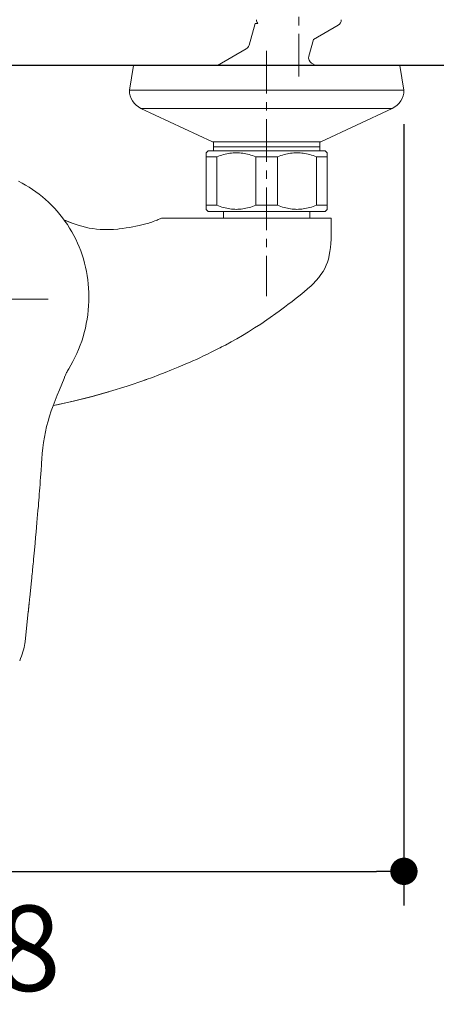
# Model space of a CAD drawing. Units: millimetres. Extents: x 72 to 8628, y -1389 to 626.
# Drawn here: x 7360 to 7482, y -399 to -111 of the extents above; entities that cross this region are included whole.
import ezdxf

# ---------------------------------------------------------------- set-up
doc = ezdxf.new("R2010")
doc.units = ezdxf.units.MM
doc.header["$MEASUREMENT"] = 0
doc.linetypes.add('CENTER', pattern=[2, 1.25, -0.25, 0.25, -0.25])
doc.layers.add('Centerline', color=4, linetype='CENTER', lineweight=15)
doc.layers.add('Dimensions', color=7, linetype='Continuous')
doc.layers.add('Wall_Floor', color=7, linetype='Continuous')
doc.styles.get("Standard").update_dxf_attribs({"font": 'helr45w_0.ttf'})
doc.dimstyles.get("Standard").update_dxf_attribs({"dimscale": 10, "dimtxt": 2.5, "dimasz": 0.8, "dimexe": 1, "dimexo": 1, "dimgap": 1, "dimtad": 2, "dimtih": 1, "dimtoh": 1, "dimdec": 0, "dimzin": 0, "dimdsep": 46, "dimtxsty": 'Standard', "dimblk": 'DOT', "dimcen": 2, "dimclrd": 1, "dimclre": 1, "dimclrt": 1, "dimadec": 0, "dimazin": 0, "dimtfac": 1, "dimtdec": 0, "dimtofl": 0, "dimtmove": 0, "dimatfit": 3, "dimfxl": 1, "dimtolj": 1, "dimtzin": 0, "dimarcsym": 0})

# ---------------------------------------------------------------- blocks, each defined once
blk = doc.blocks.new('_Dot')
at = {"color": 0, "linetype": 'ByBlock', "lineweight": -2}
blk.add_line((-0.5, 0), (-1, 0), dxfattribs=at)
at = {"color": 0, "linetype": 'ByBlock', "const_width": 0.5}
blk.add_lwpolyline([(-0.25, 0, 1), (0.25, 0, 1)], format="xyb", close=True, dxfattribs=at)
blk = doc.blocks.new('*D17')
at = {"layer": 'Dimensions', "color": 1, "lineweight": -2, "transparency": 16777216}
for p, q in [((7214.69, -141.66), (7214.69, -370.26)), ((7472.45, -141.66), (7472.45, -370.26)), ((7222.69, -360.26), (7464.45, -360.26))]:
    blk.add_line(p, q, dxfattribs=at)
at = {"layer": 'Dimensions', "color": 1, "lineweight": -2, "transparency": 16777216, "xscale": 8, "yscale": 8, "zscale": 8, "rotation": 180}
blk.add_blockref('_Dot', (7214.69, -360.26), dxfattribs=at)
at = {"layer": 'Dimensions', "color": 1, "lineweight": -2, "transparency": 16777216, "xscale": 8, "yscale": 8, "zscale": 8}
blk.add_blockref('_Dot', (7472.45, -360.26), dxfattribs=at)
at = {"layer": 'Dimensions', "color": 1, "transparency": 16777216, "insert": (7343.57, -382.76), "char_height": 25, "attachment_point": 5}
blk.add_mtext('\\A1;258', dxfattribs=at)

msp = doc.modelspace()

# ---------------------------------------------------------------- linework, layer by layer
at = {"color": 7, "lineweight": 13}
for points in [[(7427.09, -118.55), (7428.88, -112.16)], [(7429.62, -112.16), (7428.88, -112.16)], [(7445.98, -116.86), (7453.24, -112.67)], [(7444.61, -121.75), (7445.98, -116.86)], [(7426.27, -119.61), (7417.86, -124.46)], [(7445.43, -123.77), (7446.64, -124.46)], [(7392.05, -131.66), (7393.23, -124.46)], [(7393.23, -124.46), (7471.27, -124.46)], [(7472.45, -131.66), (7471.27, -124.46)], [(7392.05, -131.66), (7472.45, -131.66)], [(7416.38, -146.82), (7395.45, -137.01)], [(7395.45, -137.01), (7469.05, -137.01)], [(7448.12, -146.82), (7469.05, -137.01)], [(7448.12, -146.82), (7416.38, -146.82)], [(7416.64, -146.82), (7416.64, -149.4)], [(7447.86, -146.82), (7447.86, -149.4)], [(7414.51, -149.99), (7415.1, -149.4)], [(7449.39, -149.4), (7415.1, -149.4)], [(7447.88, -148.22), (7416.62, -148.22)], [(7449.98, -149.99), (7449.39, -149.4)], [(7414.51, -166.55), (7414.51, -149.99)], [(7414.51, -151.18), (7417.68, -151.18)], [(7418.17, -150.99), (7417.68, -151.18)], [(7417.68, -151.18), (7417.68, -165.37)], [(7418.66, -150.81), (7418.17, -150.99)], [(7419.15, -150.66), (7418.66, -150.81)], [(7419.63, -150.52), (7419.15, -150.66)], [(7420.1, -150.39), (7419.63, -150.52)], [(7420.57, -150.29), (7420.1, -150.39)], [(7421.05, -150.2), (7420.57, -150.29)], [(7421.51, -150.12), (7421.05, -150.2)], [(7421.98, -150.07), (7421.51, -150.12)], [(7422.45, -150.03), (7421.98, -150.07)], [(7422.91, -150), (7422.45, -150.03)], [(7423.38, -149.99), (7422.91, -150)], [(7423.85, -150), (7423.38, -149.99)], [(7424.31, -150.03), (7423.85, -150)], [(7424.78, -150.07), (7424.31, -150.03)], [(7425.25, -150.12), (7424.78, -150.07)], [(7425.71, -150.2), (7425.25, -150.12)], [(7426.19, -150.29), (7425.71, -150.2)], [(7426.66, -150.39), (7426.19, -150.29)], [(7427.13, -150.52), (7426.66, -150.39)], [(7427.61, -150.66), (7427.13, -150.52)], [(7428.1, -150.81), (7427.61, -150.66)], [(7428.59, -150.99), (7428.1, -150.81)], [(7429.08, -151.18), (7428.59, -150.99)], [(7429.08, -151.18), (7429.08, -165.37)], [(7429.08, -151.18), (7435.42, -151.18)], [(7435.91, -150.99), (7435.42, -151.18)], [(7435.42, -151.18), (7435.42, -165.37)], [(7436.4, -150.81), (7435.91, -150.99)], [(7436.88, -150.66), (7436.4, -150.81)], [(7437.36, -150.52), (7436.88, -150.66)], [(7437.84, -150.39), (7437.36, -150.52)], [(7438.31, -150.29), (7437.84, -150.39)], [(7438.78, -150.2), (7438.31, -150.29)], [(7439.25, -150.12), (7438.78, -150.2)], [(7439.72, -150.07), (7439.25, -150.12)], [(7440.18, -150.03), (7439.72, -150.07)], [(7440.65, -150), (7440.18, -150.03)], [(7441.12, -149.99), (7440.65, -150)], [(7441.58, -150), (7441.12, -149.99)], [(7442.05, -150.03), (7441.58, -150)], [(7442.51, -150.07), (7442.05, -150.03)], [(7442.98, -150.12), (7442.51, -150.07)], [(7443.45, -150.2), (7442.98, -150.12)], [(7443.92, -150.29), (7443.45, -150.2)], [(7444.39, -150.39), (7443.92, -150.29)], [(7444.87, -150.52), (7444.39, -150.39)], [(7445.35, -150.66), (7444.87, -150.52)], [(7445.83, -150.81), (7445.35, -150.66)], [(7446.32, -150.99), (7445.83, -150.81)], [(7446.82, -151.18), (7446.32, -150.99)], [(7446.82, -151.18), (7446.82, -165.37)], [(7446.82, -151.18), (7449.98, -151.18)], [(7449.98, -166.55), (7449.98, -149.99)], [(7359.55, -158.3), (7360.61, -158.85)], [(7360.61, -158.85), (7361.66, -159.43)], [(7361.66, -159.43), (7362.68, -160.05)], [(7362.68, -160.05), (7363.69, -160.71)], [(7363.69, -160.71), (7364.68, -161.4)], [(7364.68, -161.4), (7365.64, -162.12)], [(7365.64, -162.12), (7366.58, -162.87)], [(7366.58, -162.87), (7367.5, -163.66)], [(7367.5, -163.66), (7368.39, -164.48)], [(7368.39, -164.48), (7369.26, -165.33)], [(7369.26, -165.33), (7370.1, -166.2)], [(7370.1, -166.2), (7370.92, -167.11)], [(7370.1, -166.2), (7370.92, -167.11)], [(7414.51, -165.37), (7417.68, -165.37)], [(7415.1, -167.14), (7414.51, -166.55)], [(7418.17, -165.56), (7417.68, -165.37)], [(7418.66, -165.73), (7418.17, -165.56)], [(7419.15, -165.89), (7418.66, -165.73)], [(7419.63, -166.03), (7419.15, -165.89)], [(7420.1, -166.15), (7419.63, -166.03)], [(7420.57, -166.25), (7420.1, -166.15)], [(7421.05, -166.34), (7420.57, -166.25)], [(7421.51, -166.42), (7421.05, -166.34)], [(7421.98, -166.47), (7421.51, -166.42)], [(7422.45, -166.51), (7421.98, -166.47)], [(7422.91, -166.54), (7422.45, -166.51)], [(7423.38, -166.55), (7422.91, -166.54)], [(7423.85, -166.54), (7423.38, -166.55)], [(7424.31, -166.51), (7423.85, -166.54)], [(7424.78, -166.47), (7424.31, -166.51)], [(7425.25, -166.42), (7424.78, -166.47)], [(7425.71, -166.34), (7425.25, -166.42)], [(7426.19, -166.25), (7425.71, -166.34)], [(7426.66, -166.15), (7426.19, -166.25)], [(7427.13, -166.03), (7426.66, -166.15)], [(7427.61, -165.89), (7427.13, -166.03)], [(7428.1, -165.73), (7427.61, -165.89)], [(7428.59, -165.56), (7428.1, -165.73)], [(7429.08, -165.37), (7428.59, -165.56)], [(7429.08, -165.37), (7435.42, -165.37)], [(7435.91, -165.56), (7435.42, -165.37)], [(7436.4, -165.73), (7435.91, -165.56)], [(7436.88, -165.89), (7436.4, -165.73)], [(7437.36, -166.03), (7436.88, -165.89)], [(7437.84, -166.15), (7437.36, -166.03)], [(7438.31, -166.25), (7437.84, -166.15)], [(7438.78, -166.34), (7438.31, -166.25)], [(7439.25, -166.42), (7438.78, -166.34)], [(7439.72, -166.47), (7439.25, -166.42)], [(7440.18, -166.51), (7439.72, -166.47)], [(7440.65, -166.54), (7440.18, -166.51)], [(7441.12, -166.55), (7440.65, -166.54)], [(7441.58, -166.54), (7441.12, -166.55)], [(7442.05, -166.51), (7441.58, -166.54)], [(7442.51, -166.47), (7442.05, -166.51)], [(7442.98, -166.42), (7442.51, -166.47)], [(7443.45, -166.34), (7442.98, -166.42)], [(7443.92, -166.25), (7443.45, -166.34)], [(7444.39, -166.15), (7443.92, -166.25)], [(7444.87, -166.03), (7444.39, -166.15)], [(7445.35, -165.89), (7444.87, -166.03)], [(7445.83, -165.73), (7445.35, -165.89)], [(7446.32, -165.56), (7445.83, -165.73)], [(7446.82, -165.37), (7446.32, -165.56)], [(7446.82, -165.37), (7449.98, -165.37)], [(7449.39, -167.14), (7449.98, -166.55)], [(7370.92, -167.11), (7371.7, -168.05)], [(7370.92, -167.11), (7371.7, -168.05)], [(7371.7, -168.05), (7372.46, -169.01)], [(7371.7, -168.05), (7372.46, -169.01)], [(7372.46, -169.01), (7373.18, -170)], [(7372.46, -169.01), (7373.18, -170)], [(7373.58, -169.93), (7372.92, -169.64)], [(7372.92, -169.64), (7373.61, -169.94)], [(7374.75, -170.4), (7373.58, -169.93)], [(7373.61, -169.94), (7374.78, -170.41)], [(7399.04, -170.12), (7399.49, -169.95)], [(7399.49, -169.95), (7399.93, -169.78)], [(7399.93, -169.78), (7400.16, -169.69)], [(7400.44, -169.57), (7400.16, -169.69)], [(7400.95, -169.35), (7400.44, -169.57)], [(7400.95, -169.35), (7401.07, -169.3)], [(7401.07, -169.3), (7401.24, -169.22)], [(7401.24, -169.22), (7401.41, -169.15)], [(7451.14, -169.15), (7401.41, -169.15)], [(7449.39, -167.14), (7415.1, -167.14)], [(7419.6, -169.15), (7419.6, -167.14)], [(7444.9, -169.15), (7444.9, -167.14)], [(7451.14, -169.15), (7451.16, -169.72)], [(7451.16, -169.72), (7451.17, -170.43)], [(7373.18, -170), (7373.88, -171.01)], [(7373.18, -170), (7373.88, -171.01)], [(7373.88, -171.01), (7374.54, -172.04)], [(7373.88, -171.01), (7374.54, -172.04)], [(7374.54, -172.04), (7375.17, -173.1)], [(7374.54, -172.04), (7375.17, -173.1)], [(7375.89, -170.82), (7374.75, -170.4)], [(7374.78, -170.41), (7375.92, -170.83)], [(7377.02, -171.2), (7375.89, -170.82)], [(7375.92, -170.83), (7377.04, -171.2)], [(7378.12, -171.52), (7377.02, -171.2)], [(7377.04, -171.2), (7378.14, -171.52)], [(7379.21, -171.79), (7378.12, -171.52)], [(7378.14, -171.52), (7379.22, -171.79)], [(7380.28, -172.01), (7379.21, -171.79)], [(7379.22, -171.79), (7380.3, -172.02)], [(7381.35, -172.19), (7380.28, -172.01)], [(7380.3, -172.02), (7381.36, -172.19)], [(7382.4, -172.33), (7381.35, -172.19)], [(7381.36, -172.19), (7382.42, -172.33)], [(7383.46, -172.42), (7382.4, -172.33)], [(7382.42, -172.33), (7383.48, -172.42)], [(7384.53, -172.47), (7383.46, -172.42)], [(7383.48, -172.42), (7384.54, -172.47)], [(7385.6, -172.48), (7384.53, -172.47)], [(7384.54, -172.47), (7385.61, -172.48)], [(7385.61, -172.48), (7386.68, -172.46)], [(7386.68, -172.46), (7386.97, -172.44)], [(7387.41, -172.42), (7386.97, -172.44)], [(7388.65, -172.32), (7387.41, -172.42)], [(7388.65, -172.32), (7389.01, -172.28)], [(7389.01, -172.28), (7390.04, -172.15)], [(7390.04, -172.15), (7391.07, -172)], [(7391.07, -172), (7392.08, -171.83)], [(7392.08, -171.83), (7393.06, -171.64)], [(7393.06, -171.64), (7393.98, -171.45)], [(7393.98, -171.45), (7394.87, -171.25)], [(7394.87, -171.25), (7395.71, -171.05)], [(7395.71, -171.05), (7396.52, -170.85)], [(7396.52, -170.85), (7397.25, -170.67)], [(7397.25, -170.68), (7397.72, -170.55)], [(7397.25, -170.67), (7397.25, -170.67)], [(7397.72, -170.55), (7398.15, -170.42)], [(7398.15, -170.42), (7398.59, -170.28)], [(7398.59, -170.28), (7399.04, -170.12)], [(7451.17, -170.43), (7451.18, -171.1)], [(7451.18, -171.1), (7451.19, -171.76)], [(7451.19, -172.4), (7451.18, -173.02)], [(7451.19, -171.76), (7451.19, -172.4)], [(7375.17, -173.1), (7375.76, -174.18)], [(7375.17, -173.1), (7375.76, -174.18)], [(7375.76, -174.18), (7376.32, -175.29)], [(7375.76, -174.18), (7376.32, -175.29)], [(7376.32, -175.29), (7376.85, -176.41)], [(7376.32, -175.29), (7376.85, -176.41)], [(7451.11, -175.28), (7451.03, -176.51)], [(7451.16, -174.01), (7451.11, -175.28)], [(7451.18, -173.24), (7451.16, -174.01)], [(7451.18, -173.02), (7451.18, -173.24)], [(7376.85, -176.41), (7377.33, -177.55)], [(7376.85, -176.41), (7377.33, -177.55)], [(7377.33, -177.55), (7377.79, -178.7)], [(7377.33, -177.55), (7377.79, -178.7)], [(7450.91, -177.7), (7450.75, -178.85)], [(7451.03, -176.51), (7450.91, -177.7)], [(7377.79, -178.7), (7378.2, -179.87)], [(7377.79, -178.7), (7378.2, -179.87)], [(7378.2, -179.87), (7378.58, -181.06)], [(7378.58, -181.06), (7378.92, -182.26)], [(7450.32, -181.12), (7450.05, -182.02)], [(7450.43, -180.64), (7450.32, -181.12)], [(7450.57, -179.95), (7450.43, -180.64)], [(7450.43, -180.64), (7450.43, -180.64)], [(7450.75, -178.85), (7450.57, -179.95)], [(7378.92, -182.26), (7379.21, -183.47)], [(7379.21, -183.47), (7379.48, -184.69)], [(7449.27, -183.82), (7448.76, -184.73)], [(7449.7, -182.91), (7449.27, -183.82)], [(7450.05, -182.02), (7449.7, -182.91)], [(7379.48, -184.69), (7379.7, -185.91)], [(7379.7, -185.91), (7379.88, -187.15)], [(7379.88, -187.15), (7380.02, -188.39)], [(7447.5, -186.5), (7446.76, -187.37)], [(7448.16, -185.62), (7447.5, -186.5)], [(7448.76, -184.73), (7448.16, -185.62)], [(7380.02, -188.39), (7380.12, -189.63)], [(7380.12, -189.63), (7380.18, -190.87)], [(7444.25, -189.83), (7443.2, -190.73)], [(7445.25, -188.92), (7444.25, -189.83)], [(7446.13, -188.04), (7445.25, -188.92)], [(7446.4, -187.75), (7446.13, -188.04)], [(7446.76, -187.37), (7446.4, -187.75)], [(7380.18, -190.87), (7380.2, -192.11)], [(7380.2, -192.11), (7380.18, -193.44)], [(7440.93, -192.54), (7439.7, -193.47)], [(7442.1, -191.63), (7440.93, -192.54)], [(7443.2, -190.73), (7442.1, -191.63)], [(7380.11, -194.76), (7380.01, -196.07)], [(7380.18, -193.44), (7380.11, -194.76)], [(7437.47, -195.17), (7435.95, -196.3)], [(7438.45, -194.42), (7437.47, -195.17)], [(7439.7, -193.47), (7438.45, -194.42)], [(7379.66, -198.7), (7379.43, -200)], [(7379.86, -197.39), (7379.66, -198.7)], [(7380.01, -196.07), (7379.86, -197.39)], [(7435.95, -196.3), (7432.3, -198.9)], [(7379.16, -201.29), (7378.84, -202.57)], [(7379.43, -200), (7379.16, -201.29)], [(7428.71, -201.27), (7426.95, -202.37)], [(7430.5, -200.11), (7428.71, -201.27)], [(7432.3, -198.9), (7430.5, -200.11)], [(7378.48, -203.83), (7378.09, -205.08)], [(7378.84, -202.57), (7378.48, -203.83)], [(7423.49, -204.41), (7421.81, -205.36)], [(7425.21, -203.42), (7423.49, -204.41)], [(7426.95, -202.37), (7425.21, -203.42)], [(7377.65, -206.32), (7377.18, -207.53)], [(7378.09, -205.08), (7377.65, -206.32)], [(7418.39, -207.18), (7417.2, -207.79)], [(7418.63, -207.06), (7418.39, -207.18)], [(7419.06, -206.83), (7418.63, -207.06)], [(7420.16, -206.25), (7419.06, -206.83)], [(7421.81, -205.36), (7420.16, -206.25)], [(7376.11, -209.9), (7375.53, -211.05)], [(7376.66, -208.72), (7376.11, -209.9)], [(7377.18, -207.53), (7376.66, -208.72)], [(7412.71, -209.97), (7411.66, -210.45)], [(7413.79, -209.46), (7412.71, -209.97)], [(7414.9, -208.93), (7413.79, -209.46)], [(7416.04, -208.37), (7414.9, -208.93)], [(7417.2, -207.79), (7416.04, -208.37)], [(7374.91, -212.17), (7374.27, -213.25)], [(7374.91, -212.17), (7374.27, -213.25)], [(7375.53, -211.05), (7374.91, -212.17)], [(7375.53, -211.05), (7374.91, -212.17)], [(7406.38, -212.73), (7404.43, -213.53)], [(7408.37, -211.89), (7406.38, -212.73)], [(7410.02, -211.18), (7408.37, -211.89)], [(7410.63, -210.91), (7410.02, -211.18)], [(7410.02, -211.18), (7410.02, -211.18)], [(7411.66, -210.45), (7410.63, -210.91)], [(7372.23, -217.71), (7372.91, -216.03)], [(7372.91, -216.03), (7372.23, -217.71)], [(7372.91, -216.03), (7373.17, -215.37)], [(7373.17, -215.37), (7372.91, -216.03)], [(7373.12, -215.49), (7373.21, -215.28)], [(7373.21, -215.28), (7373.12, -215.49)], [(7373.21, -215.28), (7373.31, -215.05)], [(7373.31, -215.05), (7373.21, -215.28)], [(7373.31, -215.05), (7373.42, -214.81)], [(7373.42, -214.81), (7373.31, -215.05)], [(7373.42, -214.81), (7373.54, -214.56)], [(7373.54, -214.56), (7373.42, -214.81)], [(7373.54, -214.56), (7373.67, -214.31)], [(7373.67, -214.31), (7373.54, -214.56)], [(7373.67, -214.31), (7373.81, -214.05)], [(7373.81, -214.05), (7373.67, -214.31)], [(7373.81, -214.05), (7373.96, -213.78)], [(7373.96, -213.78), (7373.81, -214.05)], [(7373.96, -213.78), (7374.12, -213.51)], [(7374.12, -213.51), (7373.96, -213.78)], [(7374.12, -213.51), (7374.27, -213.25)], [(7374.27, -213.25), (7374.12, -213.51)], [(7398.78, -215.71), (7396.98, -216.36)], [(7400.63, -215.02), (7398.78, -215.71)], [(7402.51, -214.29), (7400.63, -215.02)], [(7404.43, -213.53), (7402.51, -214.29)], [(7371.57, -219.33), (7372.23, -217.71)], [(7372.23, -217.71), (7371.57, -219.33)], [(7391.43, -218.27), (7386.25, -219.89)], [(7396.62, -216.49), (7391.43, -218.27)], [(7397.55, -216.16), (7396.39, -216.58)], [(7396.98, -216.36), (7396.39, -216.58)], [(7397.12, -216.32), (7396.62, -216.49)], [(7370.31, -222.48), (7370.92, -220.92)], [(7370.92, -220.92), (7370.31, -222.48)], [(7370.92, -220.92), (7371.57, -219.33)], [(7371.57, -219.33), (7370.92, -220.92)], [(7375.73, -222.67), (7380.84, -221.4)], [(7381.08, -221.34), (7375.94, -222.62)], [(7380.84, -221.4), (7385.99, -219.96)], [(7386.25, -219.89), (7381.08, -221.34)], [(7369.18, -225.53), (7369.73, -224.01)], [(7369.73, -224.01), (7369.18, -225.53)], [(7369.73, -224.01), (7370.31, -222.48)], [(7370.31, -222.48), (7369.73, -224.01)], [(7370.88, -223.72), (7369.76, -223.93)], [(7369.76, -223.93), (7370.71, -223.75)], [(7370.71, -223.75), (7375.73, -222.67)], [(7375.94, -222.62), (7370.88, -223.72)], [(7368.22, -228.56), (7368.67, -227.05)], [(7368.67, -227.05), (7368.22, -228.56)], [(7368.67, -227.05), (7369.18, -225.53)], [(7369.18, -225.53), (7368.67, -227.05)], [(7367.45, -231.63), (7367.81, -230.09)], [(7367.81, -230.09), (7367.45, -231.63)], [(7367.81, -230.09), (7368.22, -228.56)], [(7368.22, -228.56), (7367.81, -230.09)], [(7366.91, -234.76), (7367.16, -233.18)], [(7367.16, -233.18), (7366.91, -234.76)], [(7367.16, -233.18), (7367.45, -231.63)], [(7367.45, -231.63), (7367.16, -233.18)], [(7366.71, -236.38), (7366.91, -234.76)], [(7366.42, -239.57), (7366.54, -238.03)], [(7366.54, -238.03), (7366.71, -236.38)], [(7366.23, -242.36), (7366.27, -241.81)], [(7366.27, -241.81), (7366.31, -241.25)], [(7366.31, -241.25), (7366.34, -240.68)], [(7366.34, -240.68), (7366.41, -239.67)], [(7366.41, -239.67), (7366.42, -239.57)], [(7366.04, -245.01), (7366.11, -243.97)], [(7366.11, -243.97), (7366.19, -242.9)], [(7366.19, -242.9), (7366.23, -242.36)], [(7365.82, -248), (7365.89, -247.02)], [(7365.89, -247.02), (7365.96, -246.03)], [(7365.96, -246.03), (7366.04, -245.01)], [(7365.6, -250.78), (7365.67, -249.87)], [(7365.67, -249.87), (7365.74, -248.94)], [(7365.74, -248.94), (7365.82, -248)], [(7365.28, -254.66), (7365.39, -253.41)], [(7365.39, -253.41), (7365.46, -252.55)], [(7365.46, -252.55), (7365.53, -251.67)], [(7365.53, -251.67), (7365.6, -250.78)], [(7365.08, -257.05), (7365.18, -255.87)], [(7365.18, -255.87), (7365.28, -254.66)], [(7364.86, -259.61), (7364.98, -258.18)], [(7364.98, -258.18), (7365.08, -257.05)], [(7364.59, -262.53), (7364.74, -260.96)], [(7364.74, -260.96), (7364.86, -259.61)], [(7364.25, -266.29), (7364.44, -264.26)], [(7364.44, -264.26), (7364.59, -262.53)], [(7364, -268.89), (7364.25, -266.29)], [(7363.81, -270.85), (7363.86, -270.34)], [(7363.86, -270.34), (7363.93, -269.64)], [(7363.93, -269.64), (7364, -268.89)], [(7363.51, -273.93), (7363.58, -273.2)], [(7363.58, -273.2), (7363.64, -272.6)], [(7363.64, -272.6), (7363.68, -272.14)], [(7363.68, -272.14), (7363.71, -271.82)], [(7363.71, -271.82), (7363.76, -271.34)], [(7363.76, -271.34), (7363.81, -270.85)], [(7363.21, -276.86), (7363.24, -276.54)], [(7363.24, -276.54), (7363.3, -275.98)], [(7363.3, -275.98), (7363.36, -275.41)], [(7363.36, -275.41), (7363.38, -275.17)], [(7363.38, -275.17), (7363.45, -274.5)], [(7363.45, -274.5), (7363.51, -273.93)], [(7362.92, -279.71), (7362.95, -279.42)], [(7362.95, -279.42), (7362.98, -279.13)], [(7362.98, -279.13), (7362.99, -279.03)], [(7362.99, -279.03), (7363.02, -278.73)], [(7363.02, -278.73), (7363.05, -278.43)], [(7363.05, -278.43), (7363.08, -278.12)], [(7363.08, -278.12), (7363.11, -277.82)], [(7363.11, -277.82), (7363.15, -277.5)], [(7363.15, -277.5), (7363.18, -277.19)], [(7363.18, -277.19), (7363.21, -276.86)], [(7362.63, -282.54), (7362.65, -282.34)], [(7362.65, -282.27), (7362.66, -282.2)], [(7362.65, -282.34), (7362.65, -282.27)], [(7362.66, -282.2), (7362.68, -282)], [(7362.68, -282), (7362.69, -281.93)], [(7362.69, -281.93), (7362.7, -281.86)], [(7362.7, -281.86), (7362.71, -281.78)], [(7362.71, -281.78), (7362.73, -281.57)], [(7362.73, -281.57), (7362.74, -281.49)], [(7362.74, -281.42), (7362.77, -281.18)], [(7362.74, -281.49), (7362.74, -281.42)], [(7362.77, -281.18), (7362.78, -281.1)], [(7362.78, -281.1), (7362.8, -280.83)], [(7362.8, -280.83), (7362.81, -280.74)], [(7362.81, -280.74), (7362.84, -280.46)], [(7362.84, -280.46), (7362.87, -280.18)], [(7362.87, -280.18), (7362.88, -280.09)], [(7362.88, -280.09), (7362.91, -279.8)], [(7362.91, -279.8), (7362.92, -279.71)], [(7361.51, -293.03), (7362.44, -284.31)], [(7362.44, -284.31), (7362.45, -284.25)], [(7362.45, -284.2), (7362.46, -284.14)], [(7362.45, -284.25), (7362.45, -284.2)], [(7362.46, -284.14), (7362.47, -284.08)], [(7362.47, -284.08), (7362.48, -283.9)], [(7362.48, -283.9), (7362.49, -283.84)], [(7362.49, -283.84), (7362.5, -283.78)], [(7362.5, -283.72), (7362.51, -283.66)], [(7362.5, -283.78), (7362.5, -283.72)], [(7362.51, -283.66), (7362.53, -283.48)], [(7362.53, -283.42), (7362.54, -283.36)], [(7362.53, -283.48), (7362.53, -283.42)], [(7362.54, -283.36), (7362.55, -283.3)], [(7362.55, -283.3), (7362.57, -283.11)], [(7362.57, -283.05), (7362.58, -282.99)], [(7362.57, -283.11), (7362.57, -283.05)], [(7362.58, -282.99), (7362.59, -282.92)], [(7362.59, -282.92), (7362.61, -282.73)], [(7362.61, -282.67), (7362.62, -282.6)], [(7362.61, -282.73), (7362.61, -282.67)], [(7362.62, -282.6), (7362.63, -282.54)], [(7361.34, -294.18), (7361.44, -293.56)], [(7361.44, -293.56), (7361.5, -293.11)], [(7361.5, -293.11), (7361.51, -293.03)], [(7360.45, -297.33), (7360.67, -296.69)], [(7360.67, -296.69), (7360.88, -296.05)], [(7360.88, -296.05), (7361.06, -295.42)], [(7361.06, -295.42), (7361.21, -294.8)], [(7361.21, -294.8), (7361.34, -294.18)], [(7359.92, -298.62), (7360.2, -297.97)], [(7360.2, -297.97), (7360.45, -297.33)]]:
    msp.add_lwpolyline(points, dxfattribs=at)
for points in [[(7429.62, -112.16), (7429.41, -111.86), (7429.29, -111.5), (7429.29, -111.13)], [(7454.12, -111.13), (7454.12, -111.77), (7453.78, -112.35), (7453.24, -112.67)], [(7427.09, -118.55), (7426.97, -118.99), (7426.67, -119.37), (7426.27, -119.61)], [(7444.61, -121.75), (7444.39, -122.53), (7444.73, -123.36), (7445.43, -123.77)], [(7395.45, -137.01), (7393.38, -136.04), (7392.05, -133.95), (7392.05, -131.66)], [(7472.45, -131.66), (7472.45, -133.95), (7471.12, -136.04), (7469.05, -137.01)]]:
    msp.add_open_spline(points, degree=3, dxfattribs=at)
at = {"layer": 'Centerline', "ltscale": 10}
for points in [[(7441.71, -127.71), (7441.71, -83.25)], [(7432.25, -120.15), (7432.25, -192)], [(7368.28, -192.8), (7318.86, -192.8)]]:
    msp.add_lwpolyline(points, dxfattribs=at)
at = {"layer": 'Wall_Floor', "color": 100}
msp.add_line((7531.13, -124.46), (6900.63, -124.46), dxfattribs=at)

# ---------------------------------------------------------------- dimensions: what is measured, and where the dimension line sits
at = {"layer": 'Dimensions'}
dim = msp.add_linear_dim(base=(7472.45, -360.26), p1=(7214.69, -131.66), p2=(7472.45, -131.66), dimstyle='Standard', dxfattribs=at)
dim.commit()
dim.dimension.update_dxf_attribs({"geometry": '*D17', "text_midpoint": (7343.57, -382.76)})

doc.saveas('drawing.dxf')
